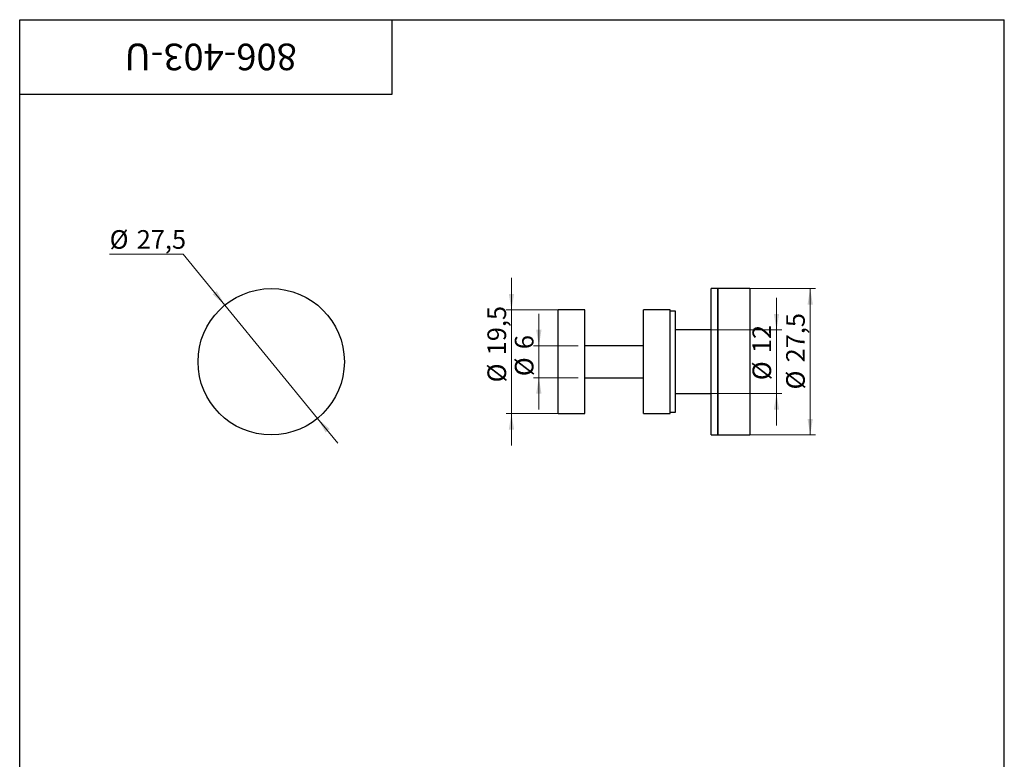
# Paper-space layout '9' of a CAD drawing. Units: millimetres. Extents: x 16 to 419, y -10 to 584.
# Drawn here: x 40 to 410, y 306 to 584 of the extents above; entities that cross this region are included whole.
import ezdxf

# ---------------------------------------------------------------- set-up
doc = ezdxf.new("R2010")
doc.units = ezdxf.units.MM
doc.styles.add('SLDTEXTSTYLE1', font='TXT', dxfattribs={"width": 0.7})
doc.dimstyles.new('SLDDIMSTYLE10', dxfattribs={"dimtxt": 7, "dimasz": 6, "dimexe": 0, "dimexo": 0.0625, "dimgap": 1.75, "dimtad": 0, "dimtih": 1, "dimtoh": 1, "dimdec": 3, "dimlfac": 0.5, "dimrnd": 1e-09, "dimzin": 12, "dimdsep": 46, "dimtxsty": 'SLDTEXTSTYLE1', "dimsah": 1, "dimcen": 0, "dimadec": 0, "dimazin": 3, "dimtfac": 1, "dimtdec": 3, "dimtmove": 0, "dimatfit": 3, "dimfxl": 1, "dimfrac": 2, "dimtolj": 1, "dimtzin": 12, "dimarcsym": 0})
doc.dimstyles.new('SLDDIMSTYLE11', dxfattribs={"dimtxt": 7, "dimasz": 6, "dimexe": 0, "dimexo": 0.0625, "dimgap": 1.75, "dimtad": 2, "dimdec": 3, "dimlfac": 0.5, "dimrnd": 1e-09, "dimzin": 12, "dimdsep": 46, "dimtxsty": 'SLDTEXTSTYLE1', "dimsah": 1, "dimcen": 0.09, "dimadec": 0, "dimazin": 3, "dimtfac": 1, "dimtdec": 3, "dimtofl": 0, "dimtmove": 0, "dimatfit": 3, "dimfxl": 1, "dimfrac": 2, "dimtolj": 1, "dimtzin": 12, "dimarcsym": 0})
doc.dimstyles.new('SLDDIMSTYLE12', dxfattribs={"dimtxt": 7, "dimasz": 6, "dimexe": 0, "dimexo": 0.0625, "dimgap": 1.75, "dimtad": 2, "dimdec": 3, "dimlfac": 0.5, "dimrnd": 1e-09, "dimzin": 12, "dimdsep": 46, "dimtxsty": 'SLDTEXTSTYLE1', "dimsah": 1, "dimcen": 0.09, "dimadec": 0, "dimazin": 3, "dimtfac": 1, "dimtdec": 3, "dimtmove": 0, "dimatfit": 0, "dimfxl": 1, "dimfrac": 2, "dimtolj": 1, "dimtzin": 12, "dimarcsym": 0})

# ---------------------------------------------------------------- blocks, each defined once
blk = doc.blocks.new('_D_91')
at = {"color": 7, "linetype": 'Continuous', "lineweight": 0, "ltscale": 2}
for p, q in [((101.43, 495.86), (73.8, 495.86)), ((117.1, 476.7), (101.43, 495.86)), ((151.91, 434.12), (117.1, 476.7)), ((151.91, 434.12), (159.51, 424.83))]:
    blk.add_line(p, q, dxfattribs=at)
at = {"color": 7, "linetype": 'Continuous', "lineweight": 18, "ltscale": 2}
for points in [[(117.1, 476.7), (114.08, 481.97), (112.53, 480.71)], [(151.91, 434.12), (154.94, 428.84), (156.49, 430.1)]]:
    blk.add_solid(points, dxfattribs=at)
at = {"color": 7, "linetype": 'Continuous', "lineweight": 18, "ltscale": 2, "char_height": 7, "attachment_point": 1, "style": 'SLDTEXTSTYLE1'}
for s, insert in [('%%c', (73.8, 504.88)), ('27,5', (83.97, 504.88))]:
    blk.add_mtext(s, dxfattribs=dict(at, insert=insert))
blk = doc.blocks.new('_D_92')
at = {"color": 7, "linetype": 'Continuous', "lineweight": 0, "ltscale": 2}
for p, q in [((314.4, 482.91), (339.06, 482.91)), ((337.06, 482.91), (337.06, 427.91)), ((314.4, 427.91), (339.06, 427.91))]:
    blk.add_line(p, q, dxfattribs=at)
at = {"color": 7, "linetype": 'Continuous', "lineweight": 18, "ltscale": 2}
for points in [[(337.06, 482.91), (336.06, 476.91), (338.06, 476.91)], [(337.06, 427.91), (338.06, 433.91), (336.06, 433.91)]]:
    blk.add_solid(points, dxfattribs=at)
at = {"color": 7, "linetype": 'Continuous', "lineweight": 18, "ltscale": 2, "char_height": 7, "attachment_point": 1, "rotation": 90, "style": 'SLDTEXTSTYLE1'}
for s, insert in [('27,5', (328.03, 455.16)), ('%%c', (328.03, 444.98))]:
    blk.add_mtext(s, dxfattribs=dict(at, insert=insert))
blk = doc.blocks.new('_D_93')
at = {"color": 7, "linetype": 'Continuous', "lineweight": 0, "ltscale": 2}
for p, q in [((224.8, 474.91), (224.8, 486.91)), ((242.4, 474.91), (222.8, 474.91)), ((224.8, 474.91), (224.8, 435.91)), ((242.4, 435.91), (222.8, 435.91)), ((224.8, 435.91), (224.8, 423.91))]:
    blk.add_line(p, q, dxfattribs=at)
at = {"color": 7, "linetype": 'Continuous', "lineweight": 18, "ltscale": 2}
for points in [[(224.8, 474.91), (225.8, 480.91), (223.8, 480.91)], [(224.8, 435.91), (223.8, 429.91), (225.8, 429.91)]]:
    blk.add_solid(points, dxfattribs=at)
at = {"color": 7, "linetype": 'Continuous', "lineweight": 18, "ltscale": 2, "char_height": 7, "attachment_point": 1, "rotation": 90, "style": 'SLDTEXTSTYLE1'}
for s, insert in [('19,5', (215.78, 457.83)), ('%%c', (215.78, 447.65))]:
    blk.add_mtext(s, dxfattribs=dict(at, insert=insert))
blk = doc.blocks.new('_D_94')
at = {"color": 7, "linetype": 'Continuous', "lineweight": 0, "ltscale": 2}
for p, q in [((235.09, 461.41), (235.09, 473.41)), ((249.84, 461.41), (233.09, 461.41)), ((235.09, 449.41), (235.09, 461.41)), ((249.84, 449.41), (233.09, 449.41)), ((235.09, 449.41), (235.09, 437.41))]:
    blk.add_line(p, q, dxfattribs=at)
at = {"color": 7, "linetype": 'Continuous', "lineweight": 18, "ltscale": 2}
for points in [[(235.09, 461.41), (236.09, 467.41), (234.09, 467.41)], [(235.09, 449.41), (234.09, 443.41), (236.09, 443.41)]]:
    blk.add_solid(points, dxfattribs=at)
at = {"color": 7, "linetype": 'Continuous', "lineweight": 18, "ltscale": 2, "char_height": 7, "attachment_point": 1, "rotation": 90, "style": 'SLDTEXTSTYLE1'}
for s, insert in [('6', (226.07, 460.14)), ('%%c', (226.07, 449.97))]:
    blk.add_mtext(s, dxfattribs=dict(at, insert=insert))
blk = doc.blocks.new('_D_95')
at = {"color": 7, "linetype": 'Continuous', "lineweight": 0, "ltscale": 2}
for p, q in [((324.4, 467.41), (324.4, 479.41)), ((299.8, 467.41), (326.4, 467.41)), ((324.4, 443.41), (324.4, 467.41)), ((299.8, 443.41), (326.4, 443.41)), ((324.4, 443.41), (324.4, 431.41))]:
    blk.add_line(p, q, dxfattribs=at)
at = {"color": 7, "linetype": 'Continuous', "lineweight": 18, "ltscale": 2}
for points in [[(324.4, 467.41), (325.4, 473.41), (323.4, 473.41)], [(324.4, 443.41), (323.4, 437.41), (325.4, 437.41)]]:
    blk.add_solid(points, dxfattribs=at)
at = {"color": 7, "linetype": 'Continuous', "lineweight": 18, "ltscale": 2, "char_height": 7, "attachment_point": 1, "rotation": 90, "style": 'SLDTEXTSTYLE1'}
for s, insert in [('12', (315.37, 458.65)), ('%%c', (315.37, 448.47))]:
    blk.add_mtext(s, dxfattribs=dict(at, insert=insert))

psp = doc.layouts.new('9')

# ---------------------------------------------------------------- linework, layer by layer
at = {"color": 7, "linetype": 'Continuous', "lineweight": 25, "ltscale": 2}
for p, q in [((40, 10), (40, 584)), ((40, 584), (410, 584)), ((40, 556), (40, 584)), ((40, 584), (180, 584)), ((180, 556), (180, 584)), ((410, 10), (410, 584)), ((40, 556), (180, 556)), ((302.3954, 482.9063), (299.7954, 482.9063)), ((299.7954, 455.4063), (299.7954, 482.9063)), ((314.3954, 482.9063), (302.3954, 482.9063)), ((302.3954, 455.4063), (302.3954, 482.9063)), ((302.3954, 482.9063), (302.3954, 427.9063)), ((314.3954, 482.9063), (314.3954, 427.9063)), ((252.3954, 474.9063), (242.3954, 474.9063)), ((242.3954, 435.9063), (242.3954, 474.9063)), ((252.3954, 435.9063), (252.3954, 474.9063)), ((284.3954, 474.9063), (274.3954, 474.9063)), ((274.3954, 455.4063), (274.3954, 474.9063)), ((284.3954, 455.4063), (284.3954, 474.9063)), ((286.3954, 474.4063), (284.3954, 474.4063)), ((286.3954, 455.4063), (286.3954, 474.4063)), ((299.7954, 467.4063), (286.3954, 467.4063)), ((274.3954, 461.4063), (252.3954, 461.4063)), ((274.3954, 435.9063), (274.3954, 455.4063)), ((284.3954, 435.9063), (284.3954, 455.4063)), ((286.3954, 436.4063), (286.3954, 455.4063)), ((299.7954, 427.9063), (299.7954, 455.4063)), ((302.3954, 427.9063), (302.3954, 455.4063)), ((252.3954, 449.4063), (274.3954, 449.4063)), ((286.3954, 443.4063), (299.7954, 443.4063)), ((242.3954, 435.9063), (252.3954, 435.9063)), ((274.3954, 435.9063), (284.3954, 435.9063)), ((284.3954, 436.4063), (286.3954, 436.4063)), ((299.7954, 427.9063), (302.3954, 427.9063)), ((302.3954, 427.9063), (314.3954, 427.9063))]:
    psp.add_line(p, q, dxfattribs=at)
at = {"color": 7, "linetype": 'Continuous', "lineweight": 25, "ltscale": 4}
psp.add_circle((134.507, 455.4063), 27.5, dxfattribs=at)

# ---------------------------------------------------------------- texts
at = {"color": 7, "linetype": 'Continuous', "lineweight": 0, "ltscale": 2, "insert": (111.7876, 564.9842), "char_height": 10, "attachment_point": 2, "rotation": 180, "style": 'SLDTEXTSTYLE1'}
psp.add_mtext('806-403-U', dxfattribs=at)

# ---------------------------------------------------------------- dimensions: what is measured, and where the dimension line sits
at = {"color": 7, "linetype": 'Continuous', "lineweight": 18, "ltscale": 2}
dim = psp.add_diameter_dim_2p(p1=(117.1006, 476.6964), p2=(151.9134, 434.1163), dimstyle='SLDDIMSTYLE10', dxfattribs=at)
dim.commit()
dim.dimension.update_dxf_attribs({"geometry": '_D_91', "text_midpoint": (86.114, 501.2183), "dimtype": 163})
for base, p1, p2, dimstyle, picture, middle in [((224.8032, 435.9063), (242.3954, 474.9063), (242.3954, 435.9063), 'SLDDIMSTYLE12', '_D_93', (224.8032, 459.2246)), ((337.0567, 427.9063), (314.3954, 482.9063), (314.3954, 427.9063), 'SLDDIMSTYLE11', '_D_92', (337.0567, 457.2964)), ((324.3954, 467.4063), (299.7954, 443.4063), (299.7954, 467.4063), 'SLDDIMSTYLE12', '_D_95', (324.3954, 457.2964)), ((235.0908, 461.4063), (249.8354, 449.4063), (249.8354, 461.4063), 'SLDDIMSTYLE12', '_D_94', (235.0908, 457.2964))]:
    dim = psp.add_linear_dim(base=base, p1=p1, p2=p2, angle=90, text='%%c<>', dimstyle=dimstyle, dxfattribs=at)
    dim.commit()
    dim.dimension.update_dxf_attribs({"geometry": picture, "text_midpoint": middle, "dimtype": 160})

doc.saveas('drawing.dxf')
